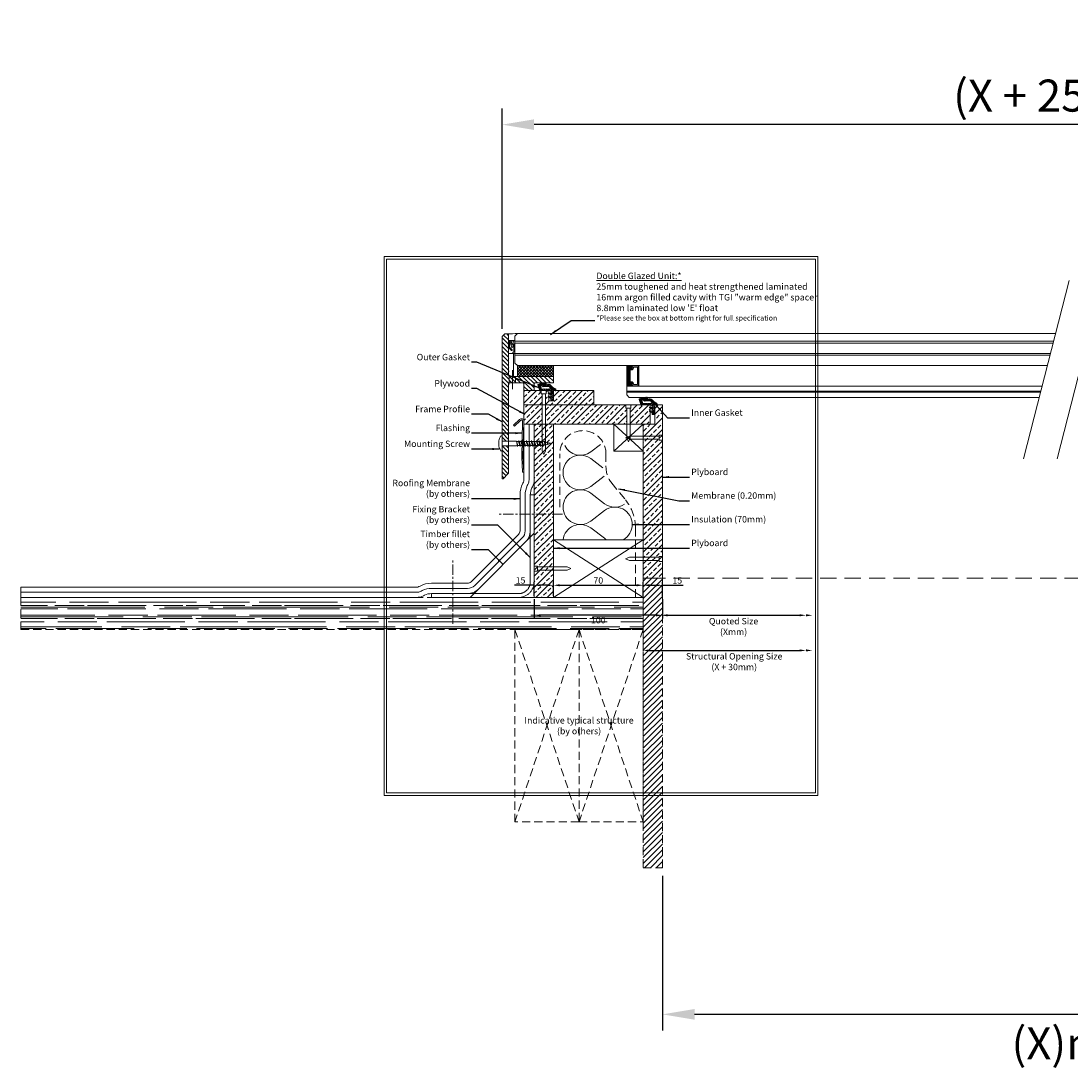
# Model space of a CAD drawing. Units: millimetres. Extents: x 149 to 4299, y -1109 to 857.
# Drawn here: x 149 to 967, y -109 to 707 of the extents above; entities that cross this region are included whole.
import ezdxf

# ---------------------------------------------------------------- set-up
doc = ezdxf.new("R2010")
doc.units = ezdxf.units.MM
doc.linetypes.add('CENTER', pattern=[50.8, 31.75, -6.35, 6.35, -6.35])
doc.linetypes.add('HIDDEN', pattern=[9.525, 6.35, -3.175])
doc.layers.get('0').update_dxf_attribs({"lineweight": 15})
doc.layers.get('Defpoints').update_dxf_attribs({"lineweight": 15})
doc.layers.add('025C', color=4, linetype='Continuous')
for name, color, linetype, lineweight in [('Dim 1-10', 7, 'Continuous', 15), ('Dim 1-2', 7, 'Continuous', 15), ('Fixings', 7, 'Continuous', 15), ('HATCH', 8, 'Continuous', 15), ('Insulation', 100, 'Continuous', 15)]:
    doc.layers.add(name, color=color, linetype=linetype, lineweight=lineweight)
doc.styles.add('JCB', font='arial.ttf')
doc.dimstyles.new('Vitral', dxfattribs={"dimscale": 0, "dimtxt": 2.5, "dimasz": 2.5, "dimexe": 1.25, "dimexo": 0.625, "dimtad": 2, "dimdec": 1, "dimdsep": 46, "dimtxsty": 'JCB', "dimcen": 2.5, "dimadec": 0, "dimazin": 0, "dimtfac": 1, "dimtdec": 1, "dimtix": 1, "dimtmove": 0, "dimatfit": 3, "dimfxl": 1, "dimtolj": 1, "dimtzin": 0, "dimarcsym": 0})
pattern_1 = [(45, (0, -949.1225), (-4.490128, 4.490128), []), (45, (4.49, -949.1225), (-4.490128, 4.490128), [3.175, -1.5875])]

# ---------------------------------------------------------------- blocks, each defined once
blk = doc.blocks.new('*D6')
at = {"color": 0, "lineweight": -2, "transparency": 16777216}
for p, q in [((649, 40.66), (649, -79.91)), ((1299, 40.66), (1299, -79.91)), ((1274, -67.41), (674, -67.41))]:
    blk.add_line(p, q, dxfattribs=at)
at = {"color": 0, "transparency": 16777216}
for points in [[(674, -63.24), (674, -71.57), (649, -67.41)], [(1274, -63.24), (1274, -71.57), (1299, -67.41)]]:
    blk.add_solid(points, dxfattribs=at)
at = {"layer": 'Defpoints', "color": 0, "transparency": 16777216}
for p in [(649, 46.91), (1299, 46.91), (649, -67.41)]:
    blk.add_point(p, dxfattribs=at)
at = {"color": 0, "lineweight": 9, "transparency": 16777216, "insert": (974, -90.04), "char_height": 25, "attachment_point": 5, "style": 'JCB'}
blk.add_mtext('\\A1;(X)mm', dxfattribs=at)
blk = doc.blocks.new('*D7')
at = {"layer": 'Defpoints', "color": 0, "transparency": 16777216}
for p in [(524, 626.11), (524, 460.75), (1424, 460.75)]:
    blk.add_point(p, dxfattribs=at)
at = {"layer": 'Dim 1-10', "color": 0, "lineweight": -2, "transparency": 16777216}
for p, q in [((524, 467), (524, 638.61)), ((1424, 467), (1424, 638.61)), ((1399, 626.11), (549, 626.11))]:
    blk.add_line(p, q, dxfattribs=at)
at = {"layer": 'Dim 1-10', "color": 0, "transparency": 16777216}
for points in [[(549, 630.28), (549, 621.95), (524, 626.11)], [(1399, 630.28), (1399, 621.95), (1424, 626.11)]]:
    blk.add_solid(points, dxfattribs=at)
at = {"layer": 'Dim 1-10', "color": 0, "lineweight": 9, "transparency": 16777216, "insert": (974, 648.75), "char_height": 25, "attachment_point": 5, "style": 'JCB'}
blk.add_mtext('\\A1;(X + 250)mm', dxfattribs=at)
blk = doc.blocks.new('*D12')
at = {"layer": 'Defpoints', "color": 0, "transparency": 16777216}
for p in [(634, 267.07), (564, 257.59), (634, 257.59)]:
    blk.add_point(p, dxfattribs=at)
at = {"layer": 'Dim 1-2', "color": 0, "lineweight": -2, "transparency": 16777216}
for p, q in [((564, 258.84), (564, 269.57)), ((569, 267.07), (629, 267.07)), ((634, 258.84), (634, 269.57))]:
    blk.add_line(p, q, dxfattribs=at)
at = {"layer": 'Dim 1-2', "color": 0, "transparency": 16777216}
for points in [[(569, 267.9), (569, 266.23), (564, 267.07)], [(629, 267.9), (629, 266.23), (634, 267.07)]]:
    blk.add_solid(points, dxfattribs=at)
at = {"layer": 'Dim 1-2', "color": 0, "lineweight": 9, "transparency": 16777216, "insert": (599, 270.87), "char_height": 5, "attachment_point": 5, "style": 'JCB'}
blk.add_mtext('\\A1;70', dxfattribs=at)
blk = doc.blocks.new('*D8')
at = {"layer": 'Defpoints', "color": 0, "transparency": 16777216}
for p in [(549, 267.07), (549, 257.59), (564, 257.59)]:
    blk.add_point(p, dxfattribs=at)
at = {"layer": 'Dim 1-2', "color": 0, "lineweight": -2, "transparency": 16777216}
for p, q in [((549, 267.07), (533.79, 267.07)), ((549, 258.84), (549, 269.57)), ((559, 267.07), (554, 267.07)), ((564, 258.84), (564, 269.57))]:
    blk.add_line(p, q, dxfattribs=at)
at = {"layer": 'Dim 1-2', "color": 0, "transparency": 16777216}
for points in [[(554, 267.9), (554, 266.23), (549, 267.07)], [(559, 267.9), (559, 266.23), (564, 267.07)]]:
    blk.add_solid(points, dxfattribs=at)
at = {"layer": 'Dim 1-2', "color": 0, "lineweight": 9, "transparency": 16777216, "insert": (538.41, 270.87), "char_height": 5, "attachment_point": 5, "style": 'JCB'}
blk.add_mtext('\\A1;15', dxfattribs=at)
blk = doc.blocks.new('Nail ONE')
at = {"layer": 'Fixings'}
for p, q in [((-1.91, -2.5), (-1.91, 0)), ((1.91, 0), (-1.91, 0)), ((1.91, -2.5), (-1.91, -2.5)), ((-1.25, -2.5), (-1.25, -25.75)), ((1.25, -2.5), (1.25, -25.75)), ((1.91, 0), (1.91, -2.5)), ((0, -28.68), (-1.25, -25.75)), ((0, -28.68), (1.25, -25.75))]:
    blk.add_line(p, q, dxfattribs=at)
blk = doc.blocks.new('*D13')
at = {"layer": 'Defpoints', "color": 0, "transparency": 16777216}
for p in [(649, 267.07), (634, 257.59), (649, 257.59)]:
    blk.add_point(p, dxfattribs=at)
at = {"layer": 'Dim 1-2', "color": 0, "lineweight": -2, "transparency": 16777216}
for p, q in [((634, 258.84), (634, 269.57)), ((639, 267.07), (644, 267.07)), ((649, 258.84), (649, 269.57)), ((649, 267.07), (665.21, 267.07))]:
    blk.add_line(p, q, dxfattribs=at)
at = {"layer": 'Dim 1-2', "color": 0, "transparency": 16777216}
for points in [[(639, 267.9), (639, 266.23), (634, 267.07)], [(644, 267.9), (644, 266.23), (649, 267.07)]]:
    blk.add_solid(points, dxfattribs=at)
at = {"layer": 'Dim 1-2', "color": 0, "lineweight": 9, "transparency": 16777216, "insert": (660.6, 270.87), "char_height": 5, "attachment_point": 5, "style": 'JCB'}
blk.add_mtext('\\A1;15', dxfattribs=at)
blk = doc.blocks.new('*D9')
at = {"layer": 'Defpoints', "color": 0, "transparency": 16777216}
for p in [(549, 257.59), (649, 257.59), (549, 243.65)]:
    blk.add_point(p, dxfattribs=at)
at = {"layer": 'Dim 1-2', "color": 0, "lineweight": -2, "transparency": 16777216}
for p, q in [((549, 256.34), (549, 241.15)), ((649, 256.34), (649, 241.15)), ((644, 243.65), (554, 243.65))]:
    blk.add_line(p, q, dxfattribs=at)
at = {"layer": 'Dim 1-2', "color": 0, "transparency": 16777216}
for points in [[(554, 244.48), (554, 242.82), (549, 243.65)], [(644, 244.48), (644, 242.82), (649, 243.65)]]:
    blk.add_solid(points, dxfattribs=at)
at = {"layer": 'Dim 1-2', "color": 0, "lineweight": 9, "transparency": 16777216, "insert": (599, 239.85), "char_height": 5, "attachment_point": 5, "style": 'JCB'}
blk.add_mtext('\\A1;100', dxfattribs=at)
blk = doc.blocks.new('Screw TWO')
at = {"layer": 'Fixings'}
for p, q in [((-5.3, 0), (5.3, 0)), ((-2.01, 2.5), (2.01, 2.5)), ((1.75, 0), (1.75, -11.17)), ((-1.75, 0), (-1.75, -11.32)), ((1.75, -11.13), (-2.35, -12)), ((-1.5, -11.75), (-2.35, -12)), ((-2.35, -12), (-1.5, -12.25)), ((2.35, -13), (-2.35, -14)), ((-1.5, -13.75), (-2.35, -14)), ((-2.35, -14), (-1.5, -14.25)), ((2.35, -15), (-2.35, -16)), ((-1.5, -15.75), (-2.35, -16)), ((-2.35, -16), (-1.5, -16.25)), ((-1.5, -11.75), (-1.75, -11.32)), ((1.75, -11.17), (-1.5, -12.25)), ((-1.5, -12.25), (-1.5, -13.75)), ((-1.5, -13.75), (1.5, -12.75)), ((1.5, -13.25), (-1.5, -14.25)), ((-1.5, -14.25), (-1.5, -15.75)), ((-1.5, -14.25), (-1.5, -15.75)), ((-1.5, -15.75), (1.5, -14.75)), ((1.5, -15.25), (-1.5, -16.25)), ((-1.5, -16.25), (-1.5, -17.75)), ((-1.5, -16.25), (-1.5, -17.75)), ((1.5, -11.25), (1.5, -12.75)), ((1.5, -12.75), (2.35, -13)), ((2.35, -13), (1.5, -13.25)), ((1.5, -13.25), (1.5, -14.75)), ((1.5, -13.25), (1.5, -14.75)), ((1.5, -14.75), (2.35, -15)), ((2.35, -15), (1.5, -15.25)), ((1.5, -15.18), (1.5, -16.75)), ((1.5, -15.25), (1.5, -16.75)), ((2.35, -17), (-2.35, -18)), ((-1.5, -17.75), (-2.35, -18)), ((-2.35, -18), (-1.5, -18.25)), ((2.35, -19), (-2.35, -20)), ((-1.5, -19.75), (-2.35, -20)), ((-2.35, -20), (-1.5, -20.25)), ((2.35, -21), (-2.35, -22)), ((-1.5, -21.75), (-2.35, -22)), ((-2.35, -22), (-1.5, -22.25)), ((2.35, -23), (-2.35, -24)), ((-1.5, -23.75), (-2.35, -24)), ((-2.35, -24), (-1.5, -24.25)), ((-1.5, -17.75), (1.5, -16.75)), ((1.5, -17.25), (-1.5, -18.25)), ((-1.5, -18.25), (-1.5, -19.75)), ((-1.5, -19.75), (1.5, -18.75)), ((1.5, -19.25), (-1.5, -20.25)), ((-1.5, -20.25), (-1.5, -21.75)), ((-1.5, -21.75), (1.5, -20.75)), ((1.5, -21.25), (-1.5, -22.25)), ((-1.5, -22.25), (-1.5, -23.75)), ((-1.5, -23.75), (1.5, -22.75)), ((1.5, -23.25), (-1.5, -24.25)), ((-1.5, -24.25), (-1.5, -25.75)), ((1.5, -16.75), (2.35, -17)), ((2.35, -17), (1.5, -17.25)), ((1.5, -17.25), (1.5, -18.75)), ((1.5, -18.75), (2.35, -19)), ((2.35, -19), (1.5, -19.25)), ((1.5, -19.18), (1.5, -20.75)), ((1.5, -20.75), (2.35, -21)), ((2.35, -21), (1.5, -21.25)), ((1.5, -21.25), (1.5, -22.75)), ((1.5, -22.75), (2.35, -23)), ((2.35, -23), (1.5, -23.25)), ((1.5, -23.25), (1.5, -24.75)), ((2.35, -25), (-2.35, -26)), ((-1.5, -25.75), (-2.35, -26)), ((-2.35, -26), (-1.5, -26.25)), ((2.35, -27), (-2.35, -28)), ((-1.5, -27.75), (-2.35, -28)), ((-2.35, -28), (-1.5, -28.25)), ((2.35, -29), (-2.35, -30)), ((-1.5, -29.75), (-2.35, -30)), ((-2.35, -30), (-1.5, -30.25)), ((2.35, -31), (-2.35, -32)), ((-1.5, -31.75), (-2.35, -32)), ((-2.35, -32), (-1.5, -32.25)), ((-1.5, -25.75), (1.5, -24.75)), ((1.5, -25.25), (-1.5, -26.25)), ((-1.5, -26.25), (-1.5, -27.75)), ((-1.5, -26.25), (-1.5, -27.75)), ((-1.5, -27.75), (1.5, -26.75)), ((1.5, -27.25), (-1.5, -28.25)), ((-1.5, -28.25), (-1.5, -29.75)), ((-1.5, -29.75), (1.5, -28.75)), ((1.5, -29.25), (-1.5, -30.25)), ((-1.5, -30.25), (-1.5, -31.75)), ((-1.5, -31.75), (1.5, -30.75)), ((1.5, -31.25), (-1.5, -32.25)), ((-1.5, -32.25), (-1.11, -33.68)), ((1.5, -32.23), (1.34, -32.84)), ((1.5, -24.75), (2.35, -25)), ((2.35, -25), (1.5, -25.25)), ((1.5, -25.25), (1.5, -26.75)), ((1.5, -26.75), (2.35, -27)), ((2.35, -27), (1.5, -27.25)), ((1.5, -27.25), (1.5, -28.75)), ((1.5, -28.75), (2.35, -29)), ((2.35, -29), (1.5, -29.25)), ((1.5, -29.25), (1.5, -30.75)), ((1.5, -30.75), (2.35, -31)), ((2.35, -31), (1.5, -31.25)), ((1.5, -31.25), (1.5, -32.23)), ((2.07, -33.06), (-1.77, -33.88)), ((2.07, -33.06), (-1.77, -33.88)), ((-1.11, -33.68), (-1.77, -33.88)), ((-1.77, -33.88), (-1, -34.11)), ((-1.11, -33.68), (1.34, -32.84)), ((1.28, -35.23), (-1.1, -35.73)), ((-0.6, -35.58), (-1.1, -35.73)), ((-1.1, -35.73), (-0.52, -35.9)), ((1.21, -33.31), (-1, -34.11)), ((-1, -34.11), (-0.6, -35.58)), ((0.74, -35.07), (-0.6, -35.58)), ((0.65, -35.41), (-0.52, -35.9)), ((-0.52, -35.9), (0, -37.83)), ((0.14, -37.29), (-0.12, -37.39)), ((0.49, -37.39), (-0.08, -37.52)), ((0.08, -37.52), (0, -37.83)), ((0.49, -37.39), (0.08, -37.52)), ((0.65, -35.41), (0.14, -37.29)), ((0.14, -37.29), (0.49, -37.39)), ((1.28, -35.23), (0.65, -35.41)), ((1.21, -33.31), (0.74, -35.07)), ((0.74, -35.07), (1.28, -35.23)), ((2.07, -33.06), (1.21, -33.31)), ((1.34, -32.84), (2.07, -33.06))]:
    blk.add_line(p, q, dxfattribs=at)
for centre, radius, start, end in [((-5.3, 0.6), 0.6, 121.61044, 270), ((0, -8.01), 10.71, 101.366, 121.61044), ((-2.01, 2), 0.5, 90, 101.366), ((2.01, 2), 0.5, 78.634, 90), ((0, -8.01), 10.71, 58.38956, 78.634), ((5.3, 0.6), 0.6, 270, 58.38956)]:
    blk.add_arc(centre, radius, start, end, dxfattribs=at)
blk = doc.blocks.new('*D10')
at = {"layer": 'Defpoints', "color": 0, "transparency": 16777216}
for p in [(648, 243.65), (760.92, 243.65), (760.92, 243.65)]:
    blk.add_point(p, dxfattribs=at)
at = {"layer": 'Dim 1-2', "color": 0, "lineweight": -2, "transparency": 16777216}
blk.add_line((653, 243.65), (755.92, 243.65), dxfattribs=at)
at = {"layer": 'Dim 1-2', "color": 0, "transparency": 16777216}
for points in [[(653, 244.48), (653, 242.82), (648, 243.65)], [(755.92, 244.48), (755.92, 242.82), (760.92, 243.65)]]:
    blk.add_solid(points, dxfattribs=at)
at = {"layer": 'Dim 1-2', "color": 0, "lineweight": 9, "transparency": 16777216, "insert": (704.46, 234.91), "char_height": 5, "attachment_point": 5, "style": 'JCB'}
blk.add_mtext('\\A1;{\\fArial|b1|i0|c0|p34;Quoted Size\\P(Xmm)}', dxfattribs=at)
blk = doc.blocks.new('*D11')
at = {"layer": 'Defpoints', "color": 0, "transparency": 16777216}
for p in [(634, 217.1), (760.92, 216.26), (760.92, 216.26)]:
    blk.add_point(p, dxfattribs=at)
at = {"layer": 'Dim 1-2', "color": 0, "lineweight": -2, "transparency": 16777216}
blk.add_line((639, 216.26), (755.92, 216.26), dxfattribs=at)
at = {"layer": 'Dim 1-2', "color": 0, "transparency": 16777216}
for points in [[(639, 217.1), (639, 215.43), (634, 216.26)], [(755.92, 217.1), (755.92, 215.43), (760.92, 216.26)]]:
    blk.add_solid(points, dxfattribs=at)
at = {"layer": 'Dim 1-2', "color": 0, "lineweight": 9, "transparency": 16777216, "insert": (704.96, 207.53), "char_height": 5, "attachment_point": 5, "style": 'JCB'}
blk.add_mtext('\\A1;Structural Opening Size\\P(X + 30mm)', dxfattribs=at)
blk = doc.blocks.new('50')
at = {"layer": 'Fixings'}
for p, q in [((404.95, 1094.34), (404.95, 1096.84)), ((408.76, 1096.84), (404.95, 1096.84)), ((408.76, 1096.84), (408.76, 1094.34)), ((408.76, 1094.34), (404.95, 1094.34)), ((405.6, 1094.34), (405.6, 1049.84)), ((408.1, 1094.34), (408.1, 1049.84)), ((406.85, 1046.91), (405.6, 1049.84)), ((406.85, 1046.91), (408.1, 1049.84))]:
    blk.add_line(p, q, dxfattribs=at)

msp = doc.modelspace()

# ---------------------------------------------------------------- hatches: boundary and pattern name
h = msp.add_hatch()
h.set_pattern_fill('ANSI37', color=8, scale=0.5, style=0)
h.set_pattern_definition([(45, (0, -949.1225), (-1.122532, 1.122532), []), (135, (0, -949.1225), (-1.122532, -1.122532), [])])
h.paths.add_polyline_path([(564, 438.31), (536, 438.31), (536, 429.85), (564, 429.85)])
at = {"lineweight": 9}
h = msp.add_hatch(dxfattribs=at)
h.set_pattern_fill('ANSI31', color=256, scale=0.15, style=0)
h.set_pattern_definition([(135, (1485.6741, -303.331), (0.3367596, 0.3367596), [])])
edge = h.paths.add_edge_path()
edge.add_arc((623.59, 425.32), 0.422, 180, 269.99559)
edge.add_line((623.59, 424.9), (624.92, 424.9))
edge.add_arc((624.94, 424.26), 0.641, -38.03089, 92.12255, ccw=False)
edge.add_arc((626.04, 423.34), 0.792, 138.69846, 268.35901)
edge.add_line((626.02, 422.55), (628.8, 422.55))
edge.add_line((628.8, 422.55), (628.95, 422.4))
edge.add_arc((629.16, 422.61), 0.296, 225, 270)
edge.add_line((629.16, 422.31), (621.17, 422.31))
edge.add_line((621.17, 422.31), (621.17, 438.31))
edge.add_line((621.17, 438.31), (629.16, 438.31))
edge.add_arc((629.16, 438.02), 0.296, 90, 135)
edge.add_line((628.95, 438.23), (628.8, 438.08))
edge.add_line((628.8, 438.08), (626.02, 438.08))
edge.add_arc((626.04, 437.28), 0.792, 91.64099, 221.30154)
edge.add_arc((624.94, 436.37), 0.641, -92.12255, 38.03089, ccw=False)
edge.add_line((624.92, 435.73), (623.59, 435.73))
edge.add_arc((623.59, 435.3), 0.422, 90.00441, 180)
edge.add_line((623.17, 435.3), (623.17, 425.32))
h = msp.add_hatch()
h.set_pattern_fill('ANSI37', color=1, scale=0.3, style=0)
h.set_pattern_definition([(45, (-2, 11.26), (-0.6735192, 0.6735192), []), (135, (-2, 11.26), (-0.6735192, -0.6735192), [])])
edge = h.paths.add_edge_path()
edge.add_line((554.61, 420.05), (554.12, 418.77))
edge.add_arc((553.66, 418.92), 0.488, 236.4635, 341.98991, ccw=False)
edge.add_line((553.39, 418.51), (551.99, 423.19))
edge.add_arc((552.32, 423.29), 0.344, 127.10382, 196.68812, ccw=False)
edge.add_line((552.11, 423.57), (554.67, 424.67))
edge.add_arc((554.55, 425), 0.344, 290.4157, 323.35419)
edge.add_line((554.82, 424.79), (557.8, 424.85))
edge.add_arc((557.84, 424.28), 0.573, -71.76859, 93.82382, ccw=False)
edge.add_line((558.02, 423.74), (556.66, 423.47))
edge.add_arc((556.69, 423.34), 0.137, 100.58449, 279.78967)
edge.add_line((556.71, 423.2), (559.49, 423.62))
edge.add_arc((560, 419.87), 3.78, 70.19325, 97.72855, ccw=False)
edge.add_arc((559.91, 420.48), 3.24, 30.30982, 65.05936, ccw=False)
edge.add_arc((564.39, 423.21), 2, 213.04036, 238.55004)
edge.add_line((563.35, 421.51), (565.52, 420.17))
edge.add_arc((565, 419.32), 1, 0, 58.55004, ccw=False)
edge.add_line((566, 419.32), (566, 419.05))
edge.add_arc((565.6, 419.05), 0.4, 257.31962, 360, ccw=False)
edge.add_line((565.51, 418.66), (564.7, 418.85))
edge.add_arc((564.7, 419.15), 0.3, 270, 418.55004)
edge.add_line((564.86, 419.41), (563.6, 420.18))
edge.add_line((563.6, 420.18), (561.62, 420.15))
edge.add_arc((557.57, 419.45), 4.12, 9.79695, 35.85915)
edge.add_arc((559.81, 419.85), 2.29, 61.52236, 100.51343)
edge.add_line((559.39, 422.1), (556.14, 421.82))
edge.add_arc((556.08, 422.24), 0.43, 216.74214, 277.0598, ccw=False)
edge.add_line((555.74, 421.99), (555.38, 422.39))
edge.add_arc((555.07, 422.25), 0.344, 25.31985, 75.14364)
edge.add_arc((555.55, 425.09), 2.54, 232.41117, 261.13438, ccw=False)
edge.add_arc((554.16, 422.77), 0.344, 116.69123, 199.45063)
edge.add_line((553.83, 422.66), (554.61, 420.05))
h = msp.add_hatch()
h.set_pattern_fill('ANSI31', color=256, scale=0.3, style=0)
h.set_pattern_definition([(45, (-2, 11.26), (-0.6735192, 0.6735192), [])])
edge = h.paths.add_edge_path()
edge.add_line((554.61, 420.05), (554.16, 418.85))
edge.add_line((554.16, 418.85), (561, 418.85))
edge.add_arc((561, 417.85), 1, 0, 90, ccw=False)
edge.add_line((562, 417.85), (562, 417.09))
edge.add_arc((561.7, 417.09), 0.3, -105.53033, 0, ccw=False)
edge.add_line((561.62, 416.8), (560.28, 417.14))
edge.add_arc((560.2, 416.85), 0.3, 74.46967, 239.97358)
edge.add_line((560.05, 416.59), (561.44, 415.85))
edge.add_line((561.44, 415.85), (561.78, 415.75))
edge.add_arc((561.7, 415.46), 0.3, 0, 74.46967, ccw=False)
edge.add_line((562, 415.46), (562, 414.29))
edge.add_arc((561.7, 414.29), 0.3, -105.53033, 0, ccw=False)
edge.add_line((561.62, 414), (560.28, 414.34))
edge.add_arc((560.2, 414.05), 0.3, 74.46967, 239.97358)
edge.add_line((560.05, 413.79), (561.44, 413.05))
edge.add_line((561.44, 413.05), (561.78, 412.95))
edge.add_arc((561.7, 412.66), 0.3, 0, 74.46967, ccw=False)
edge.add_line((562, 412.66), (562, 411.85))
edge.add_arc((562.5, 411.85), 0.5, 180, 270)
edge.add_line((562.5, 411.35), (563.5, 411.35))
edge.add_arc((563.5, 411.85), 0.5, 270, 360)
edge.add_line((564, 411.85), (564, 418.85))
edge.add_line((564, 418.85), (564.7, 418.85))
edge.add_arc((564.7, 419.15), 0.3, 270, 418.55004)
edge.add_line((564.86, 419.41), (563.6, 420.18))
edge.add_line((563.6, 420.18), (554.61, 420.05))
h = msp.add_hatch()
h.set_pattern_fill('ANSI37', color=1, scale=0.3, style=0)
h.set_pattern_definition([(45, (77, -4e-10), (-0.6735192, 0.6735192), []), (135, (77, -4e-10), (-0.6735192, -0.6735192), [])])
edge = h.paths.add_edge_path()
edge.add_line((633.61, 408.79), (633.12, 407.51))
edge.add_arc((632.66, 407.66), 0.488, 236.4635, 341.98991, ccw=False)
edge.add_line((632.39, 407.25), (630.99, 411.93))
edge.add_arc((631.32, 412.03), 0.344, 127.10382, 196.68812, ccw=False)
edge.add_line((631.11, 412.31), (633.67, 413.41))
edge.add_arc((633.55, 413.74), 0.344, 290.4157, 323.35419)
edge.add_line((633.82, 413.53), (636.8, 413.59))
edge.add_arc((636.84, 413.02), 0.573, -71.76859, 93.82382, ccw=False)
edge.add_line((637.02, 412.48), (635.66, 412.21))
edge.add_arc((635.69, 412.08), 0.137, 100.58449, 279.78967)
edge.add_line((635.71, 411.94), (638.49, 412.36))
edge.add_arc((639, 408.61), 3.78, 70.19325, 97.72855, ccw=False)
edge.add_arc((638.91, 409.22), 3.24, 30.30982, 65.05936, ccw=False)
edge.add_arc((643.39, 411.95), 2, 213.04036, 238.55004)
edge.add_line((642.35, 410.25), (644.52, 408.91))
edge.add_arc((644, 408.06), 1, 0, 58.55004, ccw=False)
edge.add_line((645, 408.06), (645, 407.79))
edge.add_arc((644.6, 407.79), 0.4, 257.31962, 360, ccw=False)
edge.add_line((644.51, 407.4), (643.7, 407.59))
edge.add_arc((643.7, 407.89), 0.3, 270, 418.55004)
edge.add_line((643.86, 408.15), (642.6, 408.92))
edge.add_line((642.6, 408.92), (640.62, 408.89))
edge.add_arc((636.57, 408.19), 4.12, 9.79695, 35.85915)
edge.add_arc((638.81, 408.59), 2.29, 61.52236, 100.51343)
edge.add_line((638.39, 410.84), (635.14, 410.56))
edge.add_arc((635.08, 410.98), 0.43, 216.74214, 277.0598, ccw=False)
edge.add_line((634.74, 410.73), (634.38, 411.13))
edge.add_arc((634.07, 410.99), 0.344, 25.31985, 75.14364)
edge.add_arc((634.55, 413.83), 2.54, 232.41117, 261.13438, ccw=False)
edge.add_arc((633.16, 411.51), 0.344, 116.69123, 199.45063)
edge.add_line((632.83, 411.4), (633.61, 408.79))
h = msp.add_hatch()
h.set_pattern_fill('ANSI31', color=256, scale=0.3, style=0)
h.set_pattern_definition([(45, (77, -4e-10), (-0.6735192, 0.6735192), [])])
edge = h.paths.add_edge_path()
edge.add_line((633.61, 408.79), (633.16, 407.59))
edge.add_line((633.16, 407.59), (640, 407.59))
edge.add_arc((640, 406.59), 1, 0, 90, ccw=False)
edge.add_line((641, 406.59), (641, 405.83))
edge.add_arc((640.7, 405.83), 0.3, -105.53033, 0, ccw=False)
edge.add_line((640.62, 405.54), (639.28, 405.88))
edge.add_arc((639.2, 405.59), 0.3, 74.46967, 239.97358)
edge.add_line((639.05, 405.33), (640.44, 404.59))
edge.add_line((640.44, 404.59), (640.78, 404.49))
edge.add_arc((640.7, 404.2), 0.3, 0, 74.46967, ccw=False)
edge.add_line((641, 404.2), (641, 403.03))
edge.add_arc((640.7, 403.03), 0.3, -105.53033, 0, ccw=False)
edge.add_line((640.62, 402.74), (639.28, 403.08))
edge.add_arc((639.2, 402.79), 0.3, 74.46967, 239.97358)
edge.add_line((639.05, 402.53), (640.44, 401.79))
edge.add_line((640.44, 401.79), (640.78, 401.69))
edge.add_arc((640.7, 401.4), 0.3, 0, 74.46967, ccw=False)
edge.add_line((641, 401.4), (641, 400.59))
edge.add_arc((641.5, 400.59), 0.5, 180, 270)
edge.add_line((641.5, 400.09), (642.5, 400.09))
edge.add_arc((642.5, 400.59), 0.5, 270, 360)
edge.add_line((643, 400.59), (643, 407.59))
edge.add_line((643, 407.59), (643.7, 407.59))
edge.add_arc((643.7, 407.89), 0.3, 270, 418.55004)
edge.add_line((643.86, 408.15), (642.6, 408.92))
edge.add_line((642.6, 408.92), (633.61, 408.79))
at = {"layer": 'HATCH', "lineweight": 9}
h = msp.add_hatch(dxfattribs=at)
h.set_pattern_fill('ANSI31', color=256, scale=0.75, angle=90, style=0)
h.set_pattern_definition([(135, (0, -949.1225), (-1.683798, -1.683798), [])])
h.paths.add_polyline_path([(529, 457.85), (529, 462.45, 0.414214), (528.5, 462.95), (526.21, 462.95, 0.198912), (525.85, 462.81), (524.15, 461.1, 0.198912), (524, 460.75), (524, 379.34), (529, 379.34), (529, 423.85, -0.267949), (529.5, 424.72), (529.5, 429.99, -0.267949), (529, 430.85), (529, 447.85)])
h.paths.add_polyline_path([(529, 375.84), (524, 375.84), (524, 372.29), (524, 350.45, 0.668179), (524.85, 350.1), (528.85, 354.1, 0.198912), (529, 354.45)])
h = msp.add_hatch(dxfattribs=at)
h.set_pattern_fill('ANSI31', color=256, scale=0.75, angle=90, style=0)
h.set_pattern_definition([(135, (999, 11.26), (-1.683798, -1.683798), [])])
h.paths.add_polyline_path([(541, 424.15, 0.414214), (540.3, 424.85), (530, 424.85, 0.131652), (529.5, 424.72, 0.57735), (529.5, 422.99), (529.5, 429.99), (529, 462.45), (529, 430.85), (529.01, 430.69, 0.367333), (530, 429.85), (564, 429.85), (564, 424.85), (549.7, 424.85, 0.414214), (549, 424.15), (549, 418.85), (541, 418.85)])
h = msp.add_hatch(dxfattribs=at)
h.set_pattern_fill('ANSI33', color=256, style=0)
h.set_pattern_definition(pattern_1)
h.paths.add_polyline_path([(555.25, 416.35), (554.59, 416.35), (554.59, 418.85), (541, 418.85), (541, 407.59), (555.25, 407.59)])
h.paths.add_polyline_path([(595.5, 418.85), (564, 418.85), (564, 410.85), (560.5, 410.85), (560.5, 418.85), (558.41, 418.85), (558.41, 416.35), (557.75, 416.35), (557.75, 407.59), (595.5, 407.59)])
h = msp.add_hatch(dxfattribs=at)
h.set_pattern_fill('ANSI33', color=256, style=0)
h.set_pattern_definition(pattern_1)
h.paths.add_polyline_path([(555.25, 407.59), (541, 407.59), (541, 392.59), (555.25, 392.59)])
h.paths.add_polyline_path([(621.25, 405.09), (620.59, 405.09), (620.59, 407.59), (557.75, 407.59), (557.75, 392.59), (621.25, 392.59)])
h.paths.add_polyline_path([(639.5, 402.29), (639.07, 402.52, -0.89191), (639.27, 403.09), (639.5, 403.03), (639.5, 405.09), (639.07, 405.32, -0.89191), (639.27, 405.89), (639.5, 405.83), (639.5, 407.59), (633.16, 407.59), (633.12, 407.51, -0.496004), (632.39, 407.25), (632.29, 407.59), (624.41, 407.59), (624.41, 405.09), (623.75, 405.09), (623.75, 392.59), (639.5, 392.59)])
h = msp.add_hatch(dxfattribs=at)
h.set_pattern_fill('ANSI33', color=256, style=0)
h.paths.add_polyline_path([(649, 392.59), (649, 407.59), (643, 407.59), (643, 392.59), (634, 392.59), (634, 272.59), (649, 272.59)])
h = msp.add_hatch(dxfattribs=at)
h.set_pattern_fill('ANSI33', color=256, angle=90, style=0)
h.set_pattern_definition([(45, (-17840.785, -36596.877), (-4.4901281, 4.4901281), []), (45, (-17836.295, -36596.877), (-4.4901281, 4.4901281), [3.175, -1.5875])])
h.paths.add_polyline_path([(549, 392.59), (564, 392.59), (564, 257.59), (549, 257.59)])
at = {"layer": 'HATCH', "linetype": 'HIDDEN', "lineweight": 9}
h = msp.add_hatch(dxfattribs=at)
h.set_pattern_fill('ANSI31', color=8, style=0)
h.paths.add_polyline_path([(649, 272.59), (634, 272.59), (634, 46.91), (649, 46.91)])
h = msp.add_hatch(dxfattribs=at)
h.set_pattern_fill('AR-RROOF', color=8, scale=0.3, angle=90, style=0)
h.set_pattern_definition([(360, (849, 257.5935), (16.764, 7.62), [114.3, -15.24, 38.1, -7.62]), (360, (859.135, 261.404), (-7.62, 10.1346), [22.86, -2.5146, 45.72, -5.715]), (360, (852.81, 264.0705), (39.624, 5.1054), [60.96, -10.668, 30.48, -7.62])])
h.paths.add_polyline_path([(634, 257.59), (149, 257.59), (149, 232.59), (634, 232.59)])

# ---------------------------------------------------------------- linework, layer by layer
at = {"linetype": 'CENTER', "lineweight": 9, "ltscale": 2}
msp.add_line((532, 419.85), (532, 434.85), dxfattribs=at)
msp.add_line((564, 418.59), (564, 413.59))
at = {"lineweight": 9}
msp.add_line((549, 392.59), (564, 392.59), dxfattribs=at)
at = {"linetype": 'CENTER', "lineweight": 9, "ltscale": 0.25}
for p, q in [((571, 322.59), (521, 322.59)), ((485.5, 237.09), (485.5, 287.09))]:
    msp.add_line(p, q, dxfattribs=at)
at = {"color": 8, "linetype": 'HIDDEN', "lineweight": 9, "ltscale": 2}
msp.add_line((1299, 272.59), (648, 272.59), dxfattribs=at)
at = {"lineweight": 9}
for points in [[(930.43, 365.61), (965.99, 504.65)], [(956.71, 365.61), (992.28, 504.65)], [(611, 392.59), (634, 371.59)], [(611, 371.59), (634, 392.59)], [(549, 307.59), (549, 337.59), (546, 337.59), (546, 304.59)], [(564, 302.59), (634, 257.59)], [(564, 257.59), (634, 302.59)], [(502, 260.59), (469, 260.59), (469, 257.59), (499, 257.59)]]:
    msp.add_lwpolyline(points, dxfattribs=at)
at = {"linetype": 'Continuous', "lineweight": 9, "ltscale": 25.4}
msp.add_lwpolyline([(564, 429.85), (530, 429.85, -0.414214), (529, 430.85), (529, 462.45, 0.414214), (528.5, 462.95), (526.21, 462.95, 0.198912), (525.85, 462.81), (524.15, 461.1, 0.198912), (524, 460.75), (524, 350.45, 0.668179), (524.85, 350.1), (528.85, 354.1, 0.198912), (529, 354.45), (529, 423.85, -0.414214), (530, 424.85), (540.3, 424.85, -0.414214), (541, 424.15), (541, 419.55, 0.414214), (541.7, 418.85), (548.3, 418.85, 0.414214), (549, 419.55), (549, 424.15, -0.414214), (549.7, 424.85), (564, 424.85)], format="xyb", close=True, dxfattribs=at)
msp.add_lwpolyline([(564, 429.85), (530, 429.85, -0.414214), (529, 430.85), (529, 462.45, 0.414214), (528.5, 462.95), (526.21, 462.95, 0.198912), (525.85, 462.81), (524.15, 461.1, 0.198912), (524, 460.75), (524, 350.45, 0.668179), (524.85, 350.1), (528.85, 354.1, 0.198912), (529, 354.45), (529, 423.85, -0.414214), (530, 424.85), (540.3, 424.85, -0.414214), (541, 424.15), (541, 419.55, 0.414214), (541.7, 418.85), (548.3, 418.85, 0.414214), (549, 419.55), (549, 424.15, -0.414214), (549.7, 424.85), (564, 424.85)], format="xyb", close=True, dxfattribs=at)
at = {"lineweight": 9}
for points in [[(528.5, 462.95, -0.414229), (529, 462.45), (529, 457.85), (534, 457.85), (534, 461.35), (536, 463.35, -0.015412), (528.5, 462.95)], [(554.61, 420.05), (554.12, 418.77, -0.496004), (553.39, 418.51), (551.99, 423.19, -0.313306), (552.11, 423.57), (554.67, 424.67, 0.144719), (554.82, 424.79), (557.8, 424.85, -0.88156), (558.02, 423.74), (556.66, 423.47, 0.993088), (556.71, 423.2), (559.49, 423.62, -0.120727), (561.28, 423.43, -0.152796), (562.71, 422.12, 0.111769), (563.35, 421.51), (565.52, 420.17, -0.26118), (566, 419.32), (566, 419.05, -0.480625), (565.51, 418.66), (564.7, 418.85, 0.757324), (564.86, 419.41), (563.6, 420.18), (561.62, 420.15, 0.114211), (560.9, 421.86, 0.171791), (559.39, 422.1), (556.14, 421.82, -0.269435), (555.74, 421.99), (555.38, 422.39, 0.220888), (555.16, 422.58, -0.125989), (554, 423.08, 0.377666), (553.83, 422.66), (554.61, 420.05)], [(554.61, 420.05), (554.16, 418.85), (561, 418.85, -0.414214), (562, 417.85), (562, 417.09, -0.496025), (561.62, 416.8), (560.28, 417.14, 0.880874), (560.05, 416.59), (561.44, 415.85), (561.78, 415.75, -0.336876), (562, 415.46), (562, 414.29, -0.496025), (561.62, 414), (560.28, 414.34, 0.880874), (560.05, 413.79), (561.44, 413.05), (561.78, 412.95, -0.336876), (562, 412.66), (562, 411.85, 0.414214), (562.5, 411.35), (563.5, 411.35, 0.414214), (564, 411.85), (564, 418.85), (564.7, 418.85, 0.757324), (564.86, 419.41), (563.6, 420.18), (554.61, 420.05)], [(633.61, 408.79), (633.12, 407.51, -0.496004), (632.39, 407.25), (630.99, 411.93, -0.313306), (631.11, 412.31), (633.67, 413.41, 0.144719), (633.82, 413.53), (636.8, 413.59, -0.88156), (637.02, 412.48), (635.66, 412.21, 0.993088), (635.71, 411.94), (638.49, 412.36, -0.120727), (640.28, 412.17, -0.152796), (641.71, 410.86, 0.111769), (642.35, 410.25), (644.52, 408.91, -0.26118), (645, 408.06), (645, 407.79, -0.480625), (644.51, 407.4), (643.7, 407.59, 0.757324), (643.86, 408.15), (642.6, 408.92), (640.62, 408.89, 0.114211), (639.9, 410.6, 0.171791), (638.39, 410.84), (635.14, 410.56, -0.269435), (634.74, 410.73), (634.38, 411.13, 0.220888), (634.16, 411.32, -0.125989), (633, 411.82, 0.377666), (632.83, 411.4), (633.61, 408.79)], [(633.61, 408.79), (633.16, 407.59), (640, 407.59, -0.414214), (641, 406.59), (641, 405.83, -0.496025), (640.62, 405.54), (639.28, 405.88, 0.880874), (639.05, 405.33), (640.44, 404.59), (640.78, 404.49, -0.336876), (641, 404.2), (641, 403.03, -0.496025), (640.62, 402.74), (639.28, 403.08, 0.880874), (639.05, 402.53), (640.44, 401.79), (640.78, 401.69, -0.336876), (641, 401.4), (641, 400.59, 0.414214), (641.5, 400.09), (642.5, 400.09, 0.414214), (643, 400.59), (643, 407.59), (643.7, 407.59, 0.757324), (643.86, 408.15), (642.6, 408.92), (633.61, 408.79)]]:
    msp.add_lwpolyline(points, format="xyb", dxfattribs=at)
at = {"color": 1, "lineweight": 9}
for points in [[(953.89, 457.35), (534, 457.35), (534, 461.35), (536, 463.35), (955.43, 463.35)], [(953.89, 457.35), (534, 457.35), (534, 455.83), (953.5, 455.83)], [(953.5, 455.83), (534, 455.83), (534, 447.83), (951.46, 447.83)], [(951.07, 446.31), (534, 446.31), (534, 447.83), (951.46, 447.83)], [(951.07, 446.31), (534, 446.31), (534, 440.31), (536, 438.31), (949.02, 438.31)], [(943.91, 418.31), (621.17, 418.31), (621.17, 422.31), (944.93, 422.31)], [(943.91, 418.31), (621.17, 418.31), (621.17, 417.55), (943.71, 417.55)], [(943.71, 417.55), (621.17, 417.55), (621.17, 415.55), (623.17, 413.55), (942.69, 413.55)]]:
    msp.add_lwpolyline(points, dxfattribs=at)
at = {"lineweight": 9}
for points in [[(529, 447.85), (534, 447.85), (534, 457.85), (529, 457.85)], [(649, 392.59), (649, 407.59), (643, 407.59), (643, 392.59), (634, 392.59), (634, 272.59), (649, 272.59)], [(549, 392.59), (564, 392.59), (564, 257.59), (549, 257.59)], [(634, 392.59), (564, 392.59), (564, 257.59), (634, 257.59)], [(634, 392.59), (611, 392.59), (611, 371.59), (634, 371.59)], [(549, 257.59), (549, 307.59), (499, 257.59)], [(564, 257.59), (634, 257.59), (634, 302.59), (564, 302.59)]]:
    msp.add_lwpolyline(points, close=True, dxfattribs=at)
for points in [[(531.91, 450.33, 0.414214), (531.91, 450.61), (529.86, 452.59, -0.203485), (529.8, 452.73), (529.8, 456.84, -0.850473), (530.19, 456.88), (531.42, 452.84, 0.745014), (532.38, 452.84), (533.2, 455.64), (533.2, 448.85, -0.414214), (533, 448.65), (532.6, 448.65, 0.414214), (532.4, 448.45), (532.4, 448.05, 0.414214), (532.6, 447.85), (533.8, 447.85, 0.414214), (534, 448.05), (534, 456.84, 0.414214), (533, 457.84), (532.61, 457.84, 1), (532.61, 457.24, -0.493145), (532.8, 456.99), (531.9, 454.21), (531, 456.98, -0.493145), (531.19, 457.23, 1), (531.19, 457.83), (530, 457.83, 0.406242), (529, 456.85), (529, 452.73, 0.203485), (529.31, 452.01), (531.35, 450.03, 0.414214), (531.64, 450.04)], [(529, 430.85), (529, 447.85), (533, 447.85), (533, 429.85), (530, 429.85, -0.414214)], [(623.17, 425.32, 0.414191), (623.59, 424.9), (624.92, 424.9, -0.638012), (625.45, 423.87, 0.63499), (626.02, 422.55), (628.8, 422.55), (628.95, 422.4, 0.198912), (629.16, 422.31), (621.17, 422.31), (621.17, 438.31), (629.16, 438.31, 0.198912), (628.95, 438.23), (628.8, 438.08), (626.02, 438.08, 0.63499), (625.45, 436.76, -0.638012), (624.92, 435.73), (623.59, 435.73, 0.414191), (623.17, 435.3)], [(630.02, 422.55), (626.02, 422.55, -0.63499), (625.45, 423.87, 0.638012), (624.92, 424.9), (623.59, 424.9, -0.414191), (623.17, 425.32), (623.17, 435.3, -0.414191), (623.59, 435.73), (624.92, 435.73, 0.638012), (625.45, 436.76, -0.63499), (626.02, 438.08), (630.02, 438.08), (630.02, 438.08)], [(623.85, 434.56, -0.412172), (624.27, 434.99), (624.94, 434.99, 0.414214), (626.32, 436.37), (626.32, 436.59, -0.414214), (626.77, 437.03), (629.1, 437.03, -0.414214), (629.55, 436.59), (629.55, 424.04, -0.414214), (629.1, 423.6), (626.77, 423.6, -0.414214), (626.32, 424.04), (626.32, 424.26, 0.414214), (624.94, 425.64), (624.27, 425.64, -0.412172), (623.85, 426.06)], [(628.8, 422.55), (628.95, 422.4, 0.198912), (629.16, 422.31), (630.5, 422.31), (630.5, 438.31), (629.16, 438.31, 0.198912), (628.95, 438.23), (628.8, 438.08), (630.02, 438.08), (630.02, 422.55)], [(530, 429.85), (534.5, 429.85), (534.5, 424.85), (530, 424.85, 0.131652), (529.5, 424.72), (529.5, 429.99, 0.131652)], [(530, 429.85), (534.5, 429.85), (534.5, 424.85), (530, 424.85, 0.131652), (529.5, 424.72), (529.5, 429.99, 0.131652)], [(541, 355.33), (540.3, 367.07, -0.021143), (540.3, 367.24), (541, 394.8, 0.668179), (537.62, 396.3), (532.92, 391.83), (533.61, 391.1), (538.31, 395.57, -0.668179), (540, 394.82), (539.3, 367.35, 0.021143), (539.31, 367.1), (540.01, 355.27)], [(149, 265.59), (457.33, 265.59, 0.116434), (459.12, 266.02), (460.06, 266.48, -0.116434), (469, 268.59), (497.03, 268.59, 0.198912), (499.86, 269.77), (536.83, 306.74, 0.198912), (538, 309.56), (538, 337.59, -0.116434), (540.11, 346.54), (540.58, 347.47, 0.116434), (541, 349.26), (541, 392.59), (545, 392.59), (545, 349.26, -0.116434), (544.16, 345.68), (543.69, 344.75, 0.116434), (542, 337.59), (542, 309.56, -0.198912), (539.66, 303.91), (502.69, 266.94, -0.198912), (497.03, 264.59), (469, 264.59, 0.116434), (461.84, 262.9), (460.91, 262.44, -0.116434), (457.33, 261.59), (149, 261.59)], [(549, 392.59), (549, 349.26, -0.116434), (547.73, 343.89), (547.27, 342.96, 0.116434), (546, 337.59), (546, 309.56, -0.198912), (542.49, 301.08), (505.51, 264.11, -0.198912), (497.03, 260.59), (469, 260.59, 0.116434), (463.63, 259.33), (462.7, 258.86, -0.116434), (457.33, 257.59), (149, 257.59), (149, 261.59), (457.33, 261.59, 0.116434), (460.91, 262.44), (461.84, 262.9, -0.116434), (469, 264.59), (497.03, 264.59, 0.198912), (502.69, 266.94), (539.66, 303.91, 0.198912), (542, 309.56), (542, 337.59, -0.116434), (543.69, 344.75), (544.16, 345.68, 0.116434), (545, 349.26), (545, 392.59)]]:
    msp.add_lwpolyline(points, format="xyb", close=True, dxfattribs=at)
for points in [[(564, 429.85), (536, 429.85), (536, 438.31), (564, 438.31)], [(560.5, 418.85), (541, 418.85), (541, 407.59), (595.5, 407.59), (595.5, 418.85), (564, 418.85), (564, 410.85), (560.5, 410.85)], [(541, 392.59), (639.5, 392.59), (639.5, 407.59), (541, 407.59)]]:
    msp.add_lwpolyline(points, close=True)
at = {"linetype": 'HIDDEN', "lineweight": 9}
msp.add_lwpolyline([(569, 327.95), (569, 369.59, -1), (605, 369.59), (605, 359.28, 0.173133), (609.52, 346.62), (620.09, 333.7, -0.173133), (628, 311.54), (628, 257.59)], format="xyb", dxfattribs=at)
at = {"linetype": 'HIDDEN', "lineweight": 9, "ltscale": 15}
for points in [[(499, 257.59), (537, 257.59, 0.414214), (549, 269.59), (549, 307.59)], [(546, 304.59), (546, 269.59, -0.414214), (537, 260.59), (502, 260.59)]]:
    msp.add_lwpolyline(points, format="xyb", dxfattribs=at)
at = {"color": 8, "linetype": 'HIDDEN', "lineweight": 9}
for points in [[(649, 272.59), (634, 272.59), (634, 46.91), (649, 46.91)], [(634, 257.59), (149, 257.59), (149, 232.59), (634, 232.59)], [(534, 232.59), (584, 232.59), (584, 82.59), (534, 82.59)], [(634, 232.59), (584, 232.59), (584, 82.59), (634, 82.59)]]:
    msp.add_lwpolyline(points, close=True, dxfattribs=at)
for points in [[(534, 232.59), (584, 82.59)], [(584, 232.59), (534, 82.59)], [(584, 232.59), (634, 82.59)], [(634, 232.59), (584, 82.59)]]:
    msp.add_lwpolyline(points, dxfattribs=at)
at = {"layer": 'Dim 1-10', "lineweight": 9}
for points in [[(432.03, 523.23), (770.26, 523.23), (770.26, 103.17), (432.03, 103.17)], [(434.03, 521.23), (768.26, 521.23), (768.26, 105.17), (434.03, 105.17)]]:
    msp.add_lwpolyline(points, close=True, dxfattribs=at)
at = {"layer": 'Dim 1-2', "lineweight": 9}
for points in [[(760.92, 244.48), (760.92, 242.82), (765.92, 243.65)], [(760.92, 217.1), (760.92, 215.43), (765.92, 216.26)]]:
    msp.add_solid(points, dxfattribs=at)
at = {"layer": 'Insulation', "lineweight": 9}
for points in [[(572.88, 375.99, 0.470046), (593.1, 371.15), (600.7, 376.85)], [(602.51, 358.69), (593.1, 365.75, 2), (593.1, 344.15), (603.68, 352.08)], [(619.56, 330.26, -0.319786), (603.9, 330.65), (593.1, 338.75, 0.618037), (571.5, 327.95, 0.618037), (593.1, 317.15), (603.9, 325.25, -0.618034), (625.5, 314.45, -0.490987)], [(571.6, 302.59, -0.576587), (593.1, 311.75), (603.9, 303.65, 0.036167), (605.54, 302.59)], [(618.46, 302.59, 0.27458), (625.5, 314.45)]]:
    msp.add_lwpolyline(points, format="xyb", dxfattribs=at)

# ---------------------------------------------------------------- block references
at = {"layer": '025C'}
msp.add_blockref('50', (149.65, -677.98), dxfattribs=at)
at = {"layer": 'Fixings', "lineweight": 9}
msp.add_blockref('Nail ONE', (622.5, 407.59), dxfattribs=at)
for name, p, rotation in [('Screw TWO', (524, 377.59), 90), ('Nail ONE', (649, 382.09), 270), ('Nail ONE', (549, 280.09), 90)]:
    msp.add_blockref(name, p, dxfattribs=dict(at, rotation=rotation))
at = {"layer": 'Fixings', "lineweight": 9, "xscale": -1, "rotation": 270}
msp.add_blockref('Nail ONE', (649, 287.59), dxfattribs=at)

# ---------------------------------------------------------------- texts
at = {"layer": 'Dim 1-2', "lineweight": 9, "char_height": 5, "style": 'JCB'}
for s, insert, attachment_point in [('{\\LDouble Glazed Unit:*\\P}25mm toughened and heat strengthened laminated\\P16mm argon filled cavity {\\fArial|b0|i1|c0|p34;with }TGI "warm edge" spacer\\P8.8mm laminated low \'E\' float\\P{\\fArial|b0|i1|c0|p34;\\H0.8x;*Please see the box at bottom right for full specification}', (597.55, 473.41), 7), ('Outer Gasket', (499.03, 440.88), 9), ('Plywood', (499.03, 420.39), 9), ('Frame Profile', (499.03, 400.39), 9), ('Inner Gasket', (671.46, 397.57), 7), ('Flashing', (499.03, 385.63), 9), ('Mounting Screw', (499.03, 373.27), 9), ('Plyboard', (671.46, 351.38), 7), ('Roofing Membrane\\P(by others)', (499.03, 334.4), 9), ('Membrane (0.20mm)', (671.46, 332.91), 7), ('Fixing Bracket\\P(by others)', (499.03, 313.98), 9), ('Insulation (70mm)', (671.46, 314.45), 7), ('Timber fillet\\P(by others)', (499.03, 294.67), 9), ('Plyboard', (671.46, 295.98), 7), ('{\\fArial|b1|i0|c0|p34;Indicative typical structure\\P(by others)}', (584, 157.59), 5)]:
    msp.add_mtext(s, dxfattribs=dict(at, insert=insert, attachment_point=attachment_point))

# ---------------------------------------------------------------- dimensions: what is measured, and where the dimension line sits
at = {"lineweight": 9}
dim = msp.add_linear_dim(base=(649, -67.41), p1=(1299, 46.91), p2=(649, 46.91), angle=180, text='(X)mm', dimstyle='Vitral', override={"dimscale": 10}, dxfattribs=at)
dim.commit()
dim.dimension.update_dxf_attribs({"geometry": '*D6', "text_midpoint": (974, -90.04)})
at = {"layer": 'Dim 1-10', "lineweight": 9}
dim = msp.add_linear_dim(base=(524, 626.11), p1=(1424, 460.75), p2=(524, 460.75), angle=180, text='(X + 250)mm', dimstyle='Vitral', override={"dimscale": 10}, dxfattribs=at)
dim.commit()
dim.dimension.update_dxf_attribs({"geometry": '*D7', "text_midpoint": (974, 648.75)})
at = {"layer": 'Dim 1-2', "lineweight": 9}
dim = msp.add_linear_dim(base=(549, 267.07), p1=(564, 257.59), p2=(549, 257.59), angle=180, dimstyle='Vitral', override={"dimscale": 2}, dxfattribs=at)
dim.commit()
dim.dimension.update_dxf_attribs({"geometry": '*D8', "text_midpoint": (538.41, 267.07), "dimtype": 160})
for base, p1, p2, picture, middle in [((634, 267.07), (564, 257.59), (634, 257.59), '*D12', (599, 270.87)), ((549, 243.65), (649, 257.59), (549, 257.59), '*D9', (599, 239.85))]:
    dim = msp.add_linear_dim(base=base, p1=p1, p2=p2, dimstyle='Vitral', override={"dimscale": 2}, dxfattribs=at)
    dim.commit()
    dim.dimension.update_dxf_attribs({"geometry": picture, "text_midpoint": middle})
dim = msp.add_linear_dim(base=(649, 267.07), p1=(634, 257.59), p2=(649, 257.59), dimstyle='Vitral', override={"dimscale": 2}, dxfattribs=at)
dim.commit()
dim.dimension.update_dxf_attribs({"geometry": '*D13', "text_midpoint": (660.6, 267.07), "dimtype": 160})
dim = msp.add_linear_dim(base=(760.92, 243.65), p1=(648, 243.65), p2=(760.92, 243.65), text='{\\fArial|b1|i0|c0|p34;Quoted Size\\P(Xmm)}', dimstyle='Vitral', override={"dimscale": 2, "dimse1": 1, "dimse2": 1, "dimsd1": 0}, dxfattribs=at)
dim.commit()
dim.dimension.update_dxf_attribs({"geometry": '*D10', "text_midpoint": (704.46, 234.91)})
dim = msp.add_linear_dim(base=(760.92, 216.26), p1=(634, 217.1), p2=(760.92, 216.26), text='Structural Opening Size\\P(X + 30mm)', dimstyle='Vitral', override={"dimscale": 2, "dimse1": 1, "dimse2": 1, "dimsd1": 0}, dxfattribs=at)
dim.commit()
dim.dimension.update_dxf_attribs({"geometry": '*D11', "text_midpoint": (704.96, 216.26), "dimtype": 160})

# ---------------------------------------------------------------- leaders
at = {"layer": 'Dim 1-2', "lineweight": 9, "annotation_type": 0, "has_hookline": 1}
for points, hookline_direction, text_width in [([(561.81, 462.63), (577.81, 473.41), (596.3, 473.41)], 0, 166.95), ([(552.69, 420.85), (504.35, 440.88), (500.28, 440.88)], 1, 41.15), ([(542, 400.09), (504.35, 420.39), (500.28, 420.39)], 1, 25.36), ([(644.11, 407.5), (652.85, 397.57), (670.21, 397.57)], 0, 39.29), ([(524, 394.34), (513.53, 400.39), (500.28, 400.39)], 1, 41.06), ([(539.28, 385.63), (500.28, 385.63)], 1, 25.36), ([(521.5, 373.27), (500.28, 373.27)], 1, 49.51), ([(649, 351.38), (670.21, 351.38)], 0, 26.52), ([(614.8, 342.3), (661.91, 332.91), (670.21, 332.91)], 0, 64.44), ([(538, 334.4), (500.28, 334.4)], 1, 58.56), ([(546, 288.59), (520.61, 313.98), (500.28, 313.98)], 1, 43.63), ([(625.5, 314.45), (670.21, 314.45)], 0, 55), ([(524.75, 283.34), (513.42, 294.67), (500.28, 294.67)], 1, 35.88)]:
    msp.add_leader(points, dimstyle='Vitral', override={"dimscale": 2, "dimgap": 0.625, "dimtad": 0}, dxfattribs=dict(at, hookline_direction=hookline_direction, text_width=text_width))
at = {"layer": 'Dim 1-2', "lineweight": 9, "annotation_type": 0, "has_hookline": 1, "hookline_direction": 0}
msp.add_leader([(564, 295.98), (670.21, 295.98)], dimstyle='Vitral', override={"dimscale": 2, "dimtad": 0}, dxfattribs=at)

doc.saveas('drawing.dxf')
